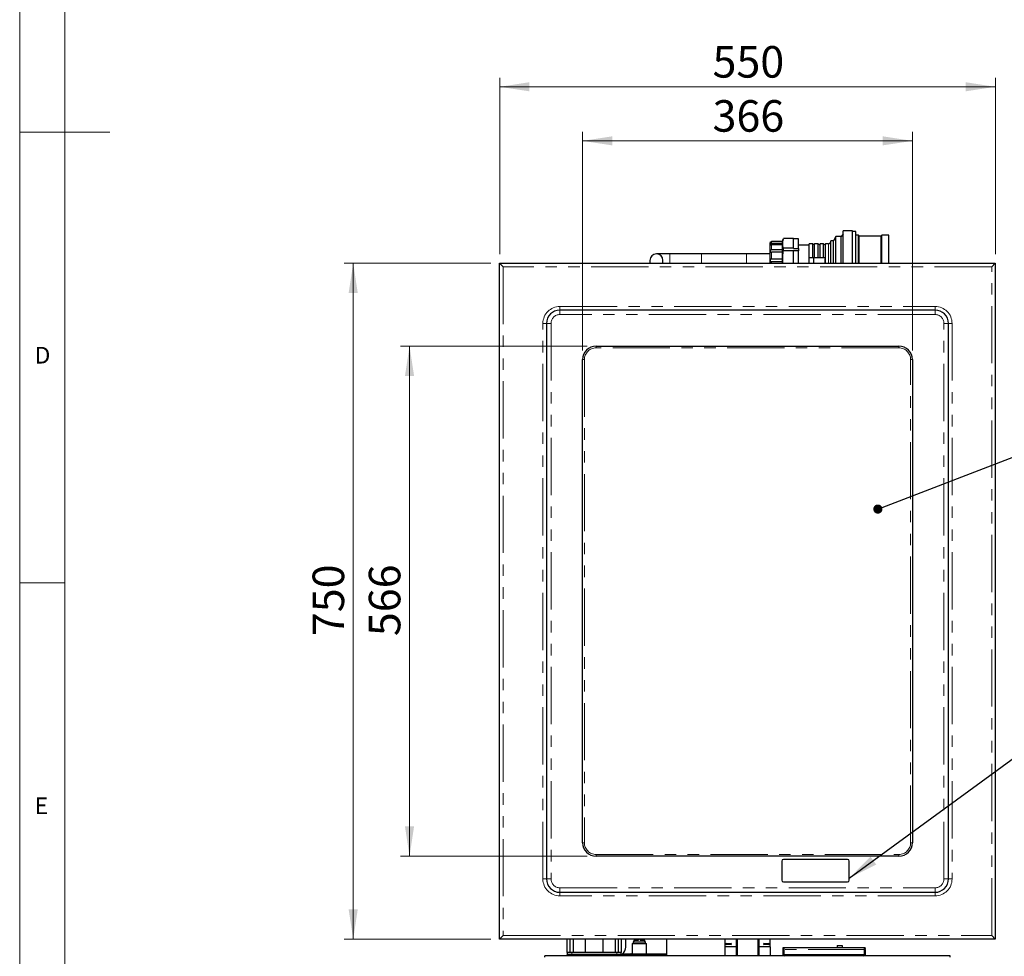
# Model space of a CAD drawing. Units: millimetres. Extents: x 5 to 415, y 5 to 292.
# Drawn here: x 5 to 114, y 57 to 161 of the extents above; entities that cross this region are included whole.
import ezdxf

# ---------------------------------------------------------------- set-up
doc = ezdxf.new("R2010")
doc.units = ezdxf.units.MM
doc.linetypes.add('PHANTOM', pattern=[12.7, 6.35, -1.27, 1.27, -1.27, 1.27, -1.27])
doc.styles.add('SLDTEXTSTYLE0', font='TXT', dxfattribs={"width": 0.75})
doc.dimstyles.new('SLDDIMSTYLE0', dxfattribs={"dimtxt": 3.5, "dimasz": 3.302, "dimexe": 0, "dimexo": 0.0625, "dimgap": 0.875, "dimtad": 1, "dimlfac": 10, "dimrnd": 1e-09, "dimzin": 12, "dimdsep": 46, "dimtxsty": 'SLDTEXTSTYLE0', "dimsah": 1, "dimcen": 0.09, "dimadec": 0, "dimazin": 3, "dimtfac": 1, "dimtofl": 0, "dimtmove": 0, "dimatfit": 3, "dimfxl": 0, "dimfrac": 2, "dimtolj": 1, "dimtzin": 12, "dimarcsym": 0})
doc.dimstyles.new('SLDDIMSTYLE1', dxfattribs={"dimtxt": 0.18, "dimasz": 1.016, "dimexe": 0, "dimexo": 0.0625, "dimgap": 0, "dimtad": 0, "dimtih": 1, "dimtoh": 1, "dimdec": 0, "dimrnd": 1e-09, "dimzin": 0, "dimdsep": 46, "dimtxsty": 'Standard', "dimblk1": 'DOT', "dimblk2": 'DOT', "dimsah": 1, "dimcen": 0.09, "dimadec": 0, "dimazin": 0, "dimtfac": 1.016, "dimtdec": 0, "dimtofl": 0, "dimtmove": 0, "dimatfit": 3, "dimldrblk": 'DOT', "dimfxl": 0, "dimfrac": 2, "dimtolj": 1, "dimtzin": 0, "dimarcsym": 0})
doc.dimstyles.new('SLDDIMSTYLE2', dxfattribs={"dimtxt": 0.18, "dimasz": 3.302, "dimexe": 0, "dimexo": 0.0625, "dimgap": 0, "dimtad": 0, "dimtih": 1, "dimtoh": 1, "dimdec": 0, "dimrnd": 1e-09, "dimzin": 0, "dimdsep": 46, "dimtxsty": 'Standard', "dimsah": 1, "dimcen": 0.09, "dimadec": 0, "dimazin": 0, "dimtfac": 3.302, "dimtdec": 0, "dimtofl": 0, "dimtmove": 0, "dimatfit": 3, "dimfxl": 0, "dimfrac": 2, "dimtolj": 1, "dimtzin": 0, "dimarcsym": 0})

# ---------------------------------------------------------------- blocks, each defined once
blk = doc.blocks.new('_D')
at = {"color": 96, "linetype": 'Continuous', "lineweight": 18}
for p, q in [((67.46, 124.25), (67.46, 148.52)), ((67.46, 147.52), (104.06, 147.52)), ((104.06, 124.25), (104.06, 148.52))]:
    blk.add_line(p, q, dxfattribs=at)
for points in [[(67.46, 147.52), (70.76, 147.02), (70.76, 148.03)], [(104.06, 147.52), (100.75, 148.03), (100.75, 147.02)]]:
    blk.add_solid(points, dxfattribs=at)
at = {"color": 96, "linetype": 'Continuous', "lineweight": 18, "insert": (81.88, 152.04), "char_height": 3.5, "attachment_point": 1, "style": 'SLDTEXTSTYLE0'}
blk.add_mtext('366', dxfattribs=at)
blk = doc.blocks.new('_D_1')
at = {"color": 96, "linetype": 'Continuous', "lineweight": 18}
for p, q in [((67.96, 124.75), (47.26, 124.75)), ((48.26, 124.75), (48.26, 68.15)), ((67.96, 68.15), (47.26, 68.15))]:
    blk.add_line(p, q, dxfattribs=at)
for points in [[(48.26, 124.75), (47.75, 121.45), (48.76, 121.45)], [(48.26, 68.15), (48.76, 71.45), (47.75, 71.45)]]:
    blk.add_solid(points, dxfattribs=at)
at = {"color": 96, "linetype": 'Continuous', "lineweight": 18, "insert": (43.74, 92.57), "char_height": 3.5, "attachment_point": 1, "rotation": 90, "style": 'SLDTEXTSTYLE0'}
blk.add_mtext('566', dxfattribs=at)
blk = doc.blocks.new('_D_2')
at = {"color": 96, "linetype": 'Continuous', "lineweight": 18}
for p, q in [((58.26, 134.95), (58.26, 154.52)), ((113.26, 134.95), (113.26, 154.52)), ((58.26, 153.52), (113.26, 153.52))]:
    blk.add_line(p, q, dxfattribs=at)
for points in [[(58.26, 153.52), (61.56, 153.02), (61.56, 154.03)], [(113.26, 153.52), (109.95, 154.03), (109.95, 153.02)]]:
    blk.add_solid(points, dxfattribs=at)
at = {"color": 96, "linetype": 'Continuous', "lineweight": 18, "insert": (81.88, 158.04), "char_height": 3.5, "attachment_point": 1, "style": 'SLDTEXTSTYLE0'}
blk.add_mtext('550', dxfattribs=at)
blk = doc.blocks.new('_D_3')
at = {"color": 96, "linetype": 'Continuous', "lineweight": 18}
for p, q in [((57.26, 133.95), (41.01, 133.95)), ((42.01, 58.95), (42.01, 133.95)), ((57.26, 58.95), (41.01, 58.95))]:
    blk.add_line(p, q, dxfattribs=at)
for points in [[(42.01, 133.95), (41.5, 130.65), (42.51, 130.65)], [(42.01, 58.95), (42.51, 62.25), (41.5, 62.25)]]:
    blk.add_solid(points, dxfattribs=at)
at = {"color": 96, "linetype": 'Continuous', "lineweight": 18, "insert": (37.5, 92.57), "char_height": 3.5, "attachment_point": 1, "rotation": 90, "style": 'SLDTEXTSTYLE0'}
blk.add_mtext('750', dxfattribs=at)
blk = doc.blocks.new('_Dot')
at = {"color": 0, "linetype": 'ByBlock', "lineweight": -2}
blk.add_line((-0.5, 0), (-1, 0), dxfattribs=at)
at = {"color": 0, "linetype": 'ByBlock', "const_width": 0.5}
blk.add_lwpolyline([(-0.25, 0, 1), (0.25, 0, 1)], format="xyb", close=True, dxfattribs=at)

msp = doc.modelspace()

# ---------------------------------------------------------------- linework, layer by layer
at = {"color": 7, "linetype": 'Continuous', "lineweight": 18}
for p, q in [((5, 292), (5, 5)), ((10, 287), (10, 10)), ((5, 148.5), (15, 148.5)), ((5, 98.5), (10, 98.5))]:
    msp.add_line(p, q, dxfattribs=at)
for p, q in [((90.8568, 136.6883), (89.7449, 136.6883)), ((90.8568, 136.6338), (90.8568, 136.6883)), ((91.4068, 136.6448), (90.8568, 136.6448)), ((90.8568, 135.6746), (90.8568, 136.6338)), ((91.4068, 135.5692), (91.4068, 136.6448)), ((95.5568, 136.9239), (95.3068, 136.4139)), ((96.1568, 136.9239), (95.5568, 136.9239)), ((95.5568, 133.9489), (95.5568, 136.9239)), ((96.3568, 137.2239), (96.1568, 136.9239)), ((96.1568, 133.9489), (96.1568, 136.9239)), ((97.4068, 137.5239), (96.3568, 137.5239)), ((96.3568, 133.9489), (96.3568, 137.5239)), ((97.4068, 133.9489), (97.4068, 137.5239)), ((97.7868, 137.4739), (97.4068, 137.4739)), ((97.7868, 133.9489), (97.7868, 137.4739)), ((98.0868, 137.0489), (97.7868, 137.0489)), ((98.1368, 136.9489), (98.0868, 137.0489)), ((98.0868, 133.9489), (98.0868, 137.0489)), ((100.6068, 136.9489), (98.1368, 136.9489)), ((98.1368, 133.9489), (98.1368, 136.9489)), ((100.6568, 137.0489), (100.6068, 136.9489)), ((100.6068, 133.9489), (100.6068, 136.9489)), ((101.4568, 137.0489), (100.6568, 137.0489)), ((100.6568, 133.9489), (100.6568, 137.0489)), ((101.4568, 133.9489), (101.4568, 137.0489)), ((88.2568, 133.9489), (88.2568, 136.1989)), ((89.6568, 136.3436), (88.4068, 136.3436)), ((89.6568, 136.138), (88.4068, 136.138)), ((89.6568, 135.988), (88.4068, 135.988)), ((89.6568, 136.3436), (89.6568, 136.3489)), ((89.6568, 136.138), (89.6568, 136.3436)), ((89.6568, 135.988), (89.6568, 136.138)), ((89.6568, 135.4262), (89.6568, 135.988)), ((90.8568, 135.6202), (89.7449, 135.6202)), ((90.8568, 135.6202), (90.8568, 135.6746)), ((90.8568, 135.6202), (90.8568, 135.5692)), ((90.8568, 135.5692), (91.4068, 135.5692)), ((92.6068, 135.9489), (91.4068, 135.9489)), ((91.4068, 135.5692), (91.4068, 135.3245)), ((93.0068, 136.1139), (92.6068, 136.1139)), ((92.6068, 134.5489), (92.6068, 136.1139)), ((93.0068, 134.5489), (93.0068, 136.1139)), ((93.6068, 136.1139), (93.2068, 136.1139)), ((93.2068, 134.5489), (93.2068, 136.1139)), ((93.6068, 134.5489), (93.6068, 136.1139)), ((94.2068, 136.1139), (93.8068, 136.1139)), ((93.8068, 134.5489), (93.8068, 136.1139)), ((94.2068, 134.5489), (94.2068, 136.1139)), ((94.7568, 136.1139), (94.4068, 136.1139)), ((94.4068, 133.9489), (94.4068, 136.1139)), ((95.3068, 136.4139), (95.0068, 136.4139)), ((95.0068, 133.9489), (95.0068, 136.4139)), ((95.3068, 133.9489), (95.3068, 136.4139)), ((77.1568, 134.9739), (75.6568, 134.9739)), ((80.6568, 134.9739), (77.1568, 134.9739)), ((85.6568, 134.9739), (80.6568, 134.9739)), ((88.2568, 134.9739), (85.6568, 134.9739)), ((89.6568, 135.4262), (88.4068, 135.4262)), ((89.6568, 135.1664), (88.4068, 135.1664)), ((89.6568, 134.3989), (88.4068, 134.3989)), ((89.6568, 135.1664), (89.6568, 135.4262)), ((89.6568, 134.3989), (89.6568, 135.1664)), ((89.6568, 134.0989), (89.6568, 134.3989)), ((90.8568, 135.317), (89.7449, 135.317)), ((91.4068, 135.3245), (90.8568, 135.3245)), ((90.8568, 135.3245), (90.8568, 135.317)), ((90.8568, 135.2081), (90.8568, 135.317)), ((90.8568, 133.9489), (90.8568, 135.2081)), ((91.4068, 133.9489), (91.4068, 135.3245)), ((93.1068, 134.5489), (92.6068, 134.5489)), ((92.6068, 133.9489), (92.6068, 134.5489)), ((93.1068, 133.9489), (93.1068, 134.5489)), ((94.3968, 134.5489), (93.1068, 134.5489)), ((58.2568, 133.9489), (113.2568, 133.9489)), ((58.6568, 133.5489), (58.2568, 133.9489)), ((58.2568, 58.9489), (58.2568, 133.9489)), ((74.9318, 134.2489), (74.9318, 133.9489)), ((76.3818, 133.9489), (76.3818, 134.2489)), ((89.6568, 134.0989), (88.4068, 134.0989)), ((89.6568, 133.9489), (89.6568, 134.0989)), ((113.2568, 133.9489), (112.8568, 133.5489)), ((113.2568, 133.9489), (113.2568, 58.9489)), ((106.5768, 128.7489), (64.9368, 128.7489)), ((63.4568, 127.2689), (63.4568, 65.6289)), ((108.0568, 65.6289), (108.0568, 127.2689)), ((68.9568, 124.7489), (102.5568, 124.7489)), ((67.4568, 69.6489), (67.4568, 123.2489)), ((104.0568, 123.2489), (104.0568, 69.6489)), ((102.5568, 68.1489), (68.9568, 68.1489)), ((96.8568, 67.7989), (89.7568, 67.7989)), ((89.5568, 67.5989), (89.5568, 65.4989)), ((97.0568, 65.4989), (97.0568, 67.5989)), ((89.7568, 65.2989), (96.8568, 65.2989)), ((64.9368, 64.1489), (106.5768, 64.1489)), ((58.6568, 59.3489), (58.2568, 58.9489)), ((113.2568, 58.9489), (112.8568, 59.3489)), ((113.2568, 58.9489), (58.2568, 58.9489)), ((65.7568, 57.4489), (65.7568, 58.9489)), ((66.0568, 58.9489), (66.0568, 57.4489)), ((66.4568, 57.4489), (66.4568, 58.9489)), ((67.7568, 58.9489), (67.7568, 57.4489)), ((69.7568, 57.4489), (69.7568, 58.9489)), ((71.0568, 58.9489), (71.0568, 57.4489)), ((71.4568, 57.4489), (71.4568, 58.9489)), ((71.7568, 58.9489), (71.7568, 57.4489)), ((72.2568, 58.0765), (72.2568, 58.9489)), ((72.9568, 58.4489), (72.9568, 57.3339)), ((72.9568, 58.4489), (74.5568, 58.4489)), ((73.1068, 58.6489), (74.4068, 58.6489)), ((73.1568, 58.8489), (73.1568, 58.6489)), ((73.1568, 58.8489), (73.6818, 58.8489)), ((73.2618, 58.9489), (73.2618, 58.8489)), ((73.6618, 58.9489), (73.6618, 58.8489)), ((73.6818, 58.9489), (73.6818, 58.8489)), ((73.8318, 58.9489), (73.8318, 58.8489)), ((73.8318, 58.8489), (74.3568, 58.8489)), ((73.8518, 58.9489), (73.8518, 58.8489)), ((74.2518, 58.9489), (74.2518, 58.8489)), ((74.3568, 58.6489), (74.3568, 58.8489)), ((74.5568, 57.3339), (74.5568, 58.4489)), ((76.7568, 58.9489), (76.7568, 57.3089)), ((83.2418, 58.9489), (83.2418, 58.0989)), ((84.4893, 58.0989), (83.2418, 58.0989)), ((83.2418, 58.0989), (83.2418, 57.0989)), ((83.3605, 58.3539), (83.3605, 58.4539)), ((83.3605, 58.4539), (83.3805, 58.4539)), ((83.3805, 58.3539), (83.3605, 58.3539)), ((83.4605, 58.4139), (83.3805, 58.4539)), ((83.3805, 58.4539), (83.9405, 58.4539)), ((83.3805, 58.3539), (83.4605, 58.3939)), ((83.9405, 58.3539), (83.3805, 58.3539)), ((83.4605, 58.4139), (83.4605, 58.3939)), ((83.8605, 58.4139), (83.4605, 58.4139)), ((83.4605, 58.3939), (83.8605, 58.3939)), ((83.9405, 58.4539), (83.8605, 58.4139)), ((83.8605, 58.3939), (83.8605, 58.4139)), ((83.8605, 58.3939), (83.9405, 58.3539)), ((83.9405, 58.4539), (83.9605, 58.4539)), ((83.9605, 58.3539), (83.9405, 58.3539)), ((83.9605, 58.4539), (83.9605, 58.3539)), ((84.4893, 58.9489), (84.4893, 57.0989)), ((84.5393, 58.9489), (84.5393, 57.0989)), ((84.6069, 58.9489), (84.6069, 57.0989)), ((86.9066, 58.9489), (86.9066, 57.0989)), ((86.9743, 58.9489), (86.9743, 57.0989)), ((87.0243, 58.9489), (87.0243, 57.0989)), ((88.2818, 58.0989), (87.0243, 58.0989)), ((87.553, 58.3539), (87.553, 58.4539)), ((87.553, 58.4539), (87.573, 58.4539)), ((87.573, 58.3539), (87.553, 58.3539)), ((87.653, 58.4139), (87.573, 58.4539)), ((87.573, 58.4539), (88.133, 58.4539)), ((87.573, 58.3539), (87.653, 58.3939)), ((88.133, 58.3539), (87.573, 58.3539)), ((88.053, 58.4139), (87.653, 58.4139)), ((87.653, 58.4139), (87.653, 58.3939)), ((87.653, 58.3939), (88.053, 58.3939)), ((88.133, 58.4539), (88.053, 58.4139)), ((88.053, 58.3939), (88.053, 58.4139)), ((88.053, 58.3939), (88.133, 58.3539)), ((88.133, 58.4539), (88.153, 58.4539)), ((88.153, 58.3539), (88.133, 58.3539)), ((88.153, 58.4539), (88.153, 58.3539)), ((88.2818, 58.0989), (88.2818, 58.9489)), ((88.2818, 58.0989), (88.2818, 57.0989)), ((98.8318, 57.9989), (89.6818, 57.9989)), ((89.6818, 57.9989), (89.6818, 57.8989)), ((95.7068, 58.2589), (95.7068, 57.9989)), ((95.7068, 58.2589), (96.2568, 58.2589)), ((96.2568, 58.2589), (96.2568, 57.9989)), ((98.8318, 57.9989), (98.8318, 57.8989)), ((63.2568, 56.9489), (63.2568, 57.0989)), ((108.2568, 57.0989), (63.2568, 57.0989)), ((65.7568, 57.4489), (65.7568, 57.2489)), ((66.2568, 57.4489), (65.7568, 57.4489)), ((66.2568, 57.2489), (65.7568, 57.2489)), ((65.7568, 57.0989), (65.7568, 57.1989)), ((65.7568, 57.1989), (66.2568, 57.1989)), ((71.2568, 57.4489), (66.2568, 57.4489)), ((71.2568, 57.2489), (66.2568, 57.2489)), ((66.2568, 57.1989), (76.2568, 57.1989)), ((68.4568, 57.2489), (68.4568, 57.1989)), ((69.0568, 57.1989), (69.0568, 57.2489)), ((71.7568, 57.4489), (71.2568, 57.4489)), ((71.7568, 57.2489), (71.2568, 57.2489)), ((71.7568, 57.2489), (71.7568, 57.4489)), ((72.8318, 57.3339), (72.8068, 57.3218)), ((72.8068, 57.1989), (72.8068, 57.2504)), ((72.8318, 57.3339), (74.6818, 57.3339)), ((73.7568, 57.1989), (73.7568, 57.2504)), ((74.7068, 57.3218), (74.6818, 57.3339)), ((74.7068, 57.1989), (74.7068, 57.2504)), ((76.2568, 57.1989), (76.7568, 57.1989)), ((76.7568, 57.3089), (76.7568, 57.1989)), ((76.7568, 57.1989), (76.7568, 57.0989)), ((89.6818, 57.8989), (89.7818, 57.8989)), ((89.6818, 57.8989), (89.6818, 57.2989)), ((89.6818, 57.7989), (89.6818, 57.1989)), ((98.8318, 57.1989), (89.6818, 57.1989)), ((89.7818, 57.8989), (89.7818, 57.2989)), ((89.8818, 57.1989), (98.6318, 57.1989)), ((98.7318, 57.8989), (98.8318, 57.8989)), ((98.7318, 57.2989), (98.7318, 57.8989)), ((98.8318, 57.2989), (98.8318, 57.8989)), ((98.8318, 57.7989), (98.8318, 57.1989)), ((108.2568, 56.9489), (108.2568, 57.0989))]:
    msp.add_line(p, q)
at = {"color": 8, "linetype": 'PHANTOM', "lineweight": 18}
for p, q in [((88.4068, 136.3436), (88.4068, 136.138)), ((88.4068, 135.988), (88.4068, 135.4262)), ((94.7568, 133.9489), (94.7568, 136.1139)), ((77.1568, 133.9489), (77.1568, 134.9739)), ((80.6568, 133.9489), (80.6568, 134.9739)), ((85.6568, 133.9489), (85.6568, 134.9739)), ((88.4068, 135.1664), (88.4068, 134.3989)), ((112.8568, 133.5489), (58.6568, 133.5489)), ((58.6568, 133.5489), (58.6568, 59.3489)), ((88.4068, 134.0989), (88.4068, 133.9489)), ((112.8568, 59.3489), (112.8568, 133.5489)), ((64.9368, 129.1489), (106.5768, 129.1489)), ((64.9368, 128.7489), (64.9368, 129.1489)), ((106.5768, 128.7489), (106.5768, 129.1489)), ((64.9368, 128.7489), (64.9368, 128.2489)), ((106.5768, 128.2489), (64.9368, 128.2489)), ((106.5768, 128.7489), (106.5768, 128.2489)), ((63.0568, 65.6289), (63.0568, 127.2689)), ((63.0568, 127.2689), (63.4568, 127.2689)), ((63.9568, 127.2689), (63.4568, 127.2689)), ((63.9568, 127.2689), (63.9568, 65.6289)), ((108.0568, 127.2689), (107.5568, 127.2689)), ((107.5568, 65.6289), (107.5568, 127.2689)), ((108.0568, 127.2689), (108.4568, 127.2689)), ((108.4568, 127.2689), (108.4568, 65.6289)), ((68.9568, 124.5489), (68.9568, 124.7489)), ((102.5568, 124.5489), (102.5568, 124.7489)), ((102.5568, 124.5489), (68.9568, 124.5489)), ((67.6568, 123.2489), (67.4568, 123.2489)), ((67.6568, 123.2489), (67.6568, 69.6489)), ((103.8568, 69.6489), (103.8568, 123.2489)), ((104.0568, 123.2489), (103.8568, 123.2489)), ((67.6568, 69.6489), (67.4568, 69.6489)), ((104.0568, 69.6489), (103.8568, 69.6489)), ((68.9568, 68.1489), (68.9568, 68.3489)), ((68.9568, 68.3489), (102.5568, 68.3489)), ((102.5568, 68.1489), (102.5568, 68.3489)), ((63.0568, 65.6289), (63.4568, 65.6289)), ((63.9568, 65.6289), (63.4568, 65.6289)), ((108.0568, 65.6289), (107.5568, 65.6289)), ((108.0568, 65.6289), (108.4568, 65.6289)), ((64.9368, 64.6489), (64.9368, 64.1489)), ((64.9368, 64.6489), (106.5768, 64.6489)), ((106.5768, 64.6489), (106.5768, 64.1489)), ((64.9368, 63.7489), (64.9368, 64.1489)), ((106.5768, 63.7489), (64.9368, 63.7489)), ((106.5768, 63.7489), (106.5768, 64.1489)), ((58.6568, 59.3489), (112.8568, 59.3489)), ((66.2568, 57.2489), (66.2568, 57.4489)), ((66.2568, 57.1989), (66.2568, 57.0989)), ((71.2568, 57.4489), (71.2568, 57.2489)), ((72.8068, 57.3089), (71.8978, 57.3089)), ((76.7568, 57.3089), (74.7068, 57.3089)), ((76.2568, 57.0989), (76.2568, 57.1989)), ((98.8318, 57.7989), (89.6818, 57.7989)), ((89.6818, 57.2989), (89.7818, 57.2989)), ((89.8818, 57.1989), (89.8818, 57.0989)), ((98.6318, 57.0989), (98.6318, 57.1989)), ((98.7318, 57.2989), (98.8318, 57.2989))]:
    msp.add_line(p, q, dxfattribs=at)
for centre, radius, start, end in [((90.3781, 136.3489), 0.7213, 160.5587, 180), ((88.4068, 136.1989), 0.15, 149.580662, 180), ((93.1068, 136.1364), 0.1025, 192.680383, 347.319617), ((93.7068, 136.1364), 0.1025, 192.680383, 347.319617), ((94.3068, 136.1364), 0.1025, 192.680383, 347.319617), ((94.7568, 136.3639), 0.25, 270, 0), ((75.6568, 134.2489), 0.725, 0, 180), ((64.9368, 127.2689), 1.48, 90, 180), ((106.5768, 127.2689), 1.48, 0, 90), ((68.9568, 123.2489), 1.5, 90, 180), ((102.5568, 123.2489), 1.5, 0, 90), ((68.9568, 69.6489), 1.5, 180, 270), ((102.5568, 69.6489), 1.5, 270, 0), ((89.7568, 67.5989), 0.2, 90, 180), ((96.8568, 67.5989), 0.2, 0, 90), ((64.9368, 65.6289), 1.48, 180, 270), ((106.5768, 65.6289), 1.48, 270, 0), ((89.7568, 65.4989), 0.2, 180, 270), ((96.8568, 65.4989), 0.2, 270, 0), ((71.2568, 58.0765), 1, 309.868102, 0), ((89.8818, 57.2989), 0.2, 180, 270), ((89.8818, 57.2989), 0.1, 180, 270), ((98.6318, 57.2989), 0.2, 270, 0), ((98.6318, 57.2989), 0.1, 270, 0)]:
    msp.add_arc(centre, radius, start, end)
for centre, radius, start, end in [((64.9368, 127.2689), 1.88, 90, 180), ((106.5768, 127.2689), 1.88, 0, 90), ((64.9368, 127.2689), 0.98, 90, 180), ((106.5768, 127.2689), 0.98, 0, 90), ((68.9568, 123.2489), 1.3, 90, 180), ((102.5568, 123.2489), 1.3, 0, 90), ((68.9568, 69.6489), 1.3, 180, 270), ((102.5568, 69.6489), 1.3, 270, 0), ((64.9368, 65.6289), 1.88, 180, 270), ((64.9368, 65.6289), 0.98, 180, 270), ((106.5768, 65.6289), 1.88, 270, 0), ((106.5768, 65.6289), 0.98, 270, 0)]:
    msp.add_arc(centre, radius, start, end, dxfattribs=at)
for points, knots in [([(89.7449, 135.6202), (89.7227, 135.6838), (89.6585, 135.8675), (89.6629, 136.1163), (89.6667, 136.3603), (89.6853, 136.532), (89.7266, 136.6402), (89.7449, 136.6883)], [0, 0, 0, 0, 0.18043609, 0.52066838, 0.69211633, 0.86342233, 1, 1, 1, 1]), ([(88.4068, 136.138), (88.3933, 136.1367), (88.3664, 136.1341), (88.3307, 136.1142), (88.3038, 136.0861), (88.2864, 136.0535), (88.2773, 136.021), (88.2755, 135.9931), (88.2821, 135.9776), (88.2998, 135.975), (88.3281, 135.98), (88.3655, 135.9865), (88.3928, 135.9875), (88.4068, 135.988)], [0, 0, 0, 0, 0.08359431, 0.16729364, 0.24955319, 0.33211683, 0.42306325, 0.52826705, 0.6431733, 0.73637393, 0.82999518, 0.91348599, 1, 1, 1, 1]), ([(88.2775, 136.2749), (88.2772, 136.2745), (88.276, 136.2726), (88.2825, 136.283), (88.2997, 136.303), (88.3281, 136.3243), (88.3655, 136.3404), (88.3928, 136.3425), (88.4068, 136.3436)], [0, 0, 0, 0, 0.05647197, 0.28629959, 0.47271313, 0.65996797, 0.82696058, 1, 1, 1, 1]), ([(89.7449, 135.6202), (89.7357, 135.601), (89.7171, 135.5625), (89.7022, 135.4944), (89.6961, 135.4304), (89.6982, 135.3767), (89.7082, 135.3382), (89.7244, 135.3195), (89.7391, 135.3177), (89.7449, 135.317)], [0, 0, 0, 0, 0.157695636, 0.315860424, 0.465545983, 0.611599382, 0.757213238, 0.90417474, 1, 1, 1, 1]), ([(88.4068, 135.4262), (88.3933, 135.425), (88.3664, 135.4225), (88.3307, 135.403), (88.3038, 135.3733), (88.2864, 135.3355), (88.2773, 135.2923), (88.2755, 135.2471), (88.2821, 135.2095), (88.2998, 135.1843), (88.3281, 135.1719), (88.3655, 135.167), (88.3928, 135.1666), (88.4068, 135.1664)], [0, 0, 0, 0, 0.08359431, 0.16729364, 0.24955319, 0.33211683, 0.42306325, 0.52826705, 0.6431733, 0.73637393, 0.82999518, 0.91348599, 1, 1, 1, 1]), ([(88.4068, 134.3989), (88.3933, 134.3981), (88.3664, 134.3965), (88.3307, 134.3826), (88.3038, 134.3593), (88.2864, 134.3263), (88.2773, 134.2841), (88.2755, 134.2337), (88.2821, 134.1841), (88.2998, 134.143), (88.3281, 134.1165), (88.3655, 134.1015), (88.3928, 134.0998), (88.4068, 134.0989)], [0, 0, 0, 0, 0.08359431, 0.16729364, 0.24955319, 0.33211683, 0.42306325, 0.52826705, 0.6431733, 0.73637393, 0.82999518, 0.91348599, 1, 1, 1, 1]), ([(89.6677, 133.9489), (89.666, 134.049), (89.6618, 134.305), (89.6656, 134.7165), (89.6931, 135.0747), (89.7353, 135.272), (89.7449, 135.317)], [0, 0, 0, 0, 0.218476239, 0.559334301, 0.899410106, 1, 1, 1, 1]), ([(94.3968, 133.9489), (94.3931, 134.0171), (94.3823, 134.2169), (94.3911, 134.4171), (94.3968, 134.5489)], [0, 0, 0, 0, 0.34138949, 1, 1, 1, 1]), ([(73.1068, 58.6489), (73.1052, 58.6488), (73.1019, 58.6484), (73.0949, 58.6442), (73.0811, 58.626), (73.0611, 58.5598), (73.0586, 58.4964), (73.0568, 58.4489)], [0, 0, 0, 0, 0.02134828, 0.0459214, 0.11225161, 0.33510217, 1, 1, 1, 1]), ([(74.4568, 58.4489), (74.4549, 58.4964), (74.4524, 58.5598), (74.4324, 58.626), (74.4186, 58.6442), (74.4116, 58.6484), (74.4083, 58.6488), (74.4068, 58.6489)], [0, 0, 0, 0, 0.66489783, 0.88774839, 0.9540786, 0.97865172, 1, 1, 1, 1]), ([(71.2568, 57.1989), (71.377, 57.1968), (71.5482, 57.1937), (71.7595, 57.2347), (71.851, 57.2839), (71.8978, 57.3089)], [0, 0, 0, 0, 0.53582861, 0.7629391, 1, 1, 1, 1]), ([(72.8068, 57.2504), (72.9152, 57.2763), (73.1355, 57.3289), (73.4586, 57.3233), (73.6634, 57.2732), (73.7568, 57.2504)], [0, 0, 0, 0, 0.34582295, 0.70199093, 1, 1, 1, 1]), ([(72.8068, 57.3181), (72.8068, 57.3193), (72.8068, 57.3293), (72.8068, 57.2973), (72.8068, 57.2607), (72.8068, 57.2504)], [0, 0, 0, 0, 0.08804207, 0.74271069, 1, 1, 1, 1]), ([(73.7568, 57.2504), (73.8652, 57.2763), (74.0855, 57.3289), (74.4086, 57.3233), (74.6134, 57.2732), (74.7068, 57.2504)], [0, 0, 0, 0, 0.34582295, 0.70199093, 1, 1, 1, 1]), ([(74.7068, 57.2504), (74.7068, 57.2607), (74.7068, 57.2966), (74.7068, 57.3286), (74.7068, 57.3187), (74.7068, 57.3173)], [0, 0, 0, 0, 0.25727882, 0.89292897, 1, 1, 1, 1])]:
    msp.add_open_spline(points, degree=3, knots=knots)

# ---------------------------------------------------------------- texts
at = {"color": 7, "linetype": 'Continuous', "lineweight": 0, "char_height": 1.8521, "attachment_point": 1, "style": 'SLDTEXTSTYLE0'}
for s, insert in [('D', (6.6667, 124.668)), ('D', (6.6667, 124.668)), ('E', (6.6667, 74.668)), ('E', (6.6667, 74.668))]:
    msp.add_mtext(s, dxfattribs=dict(at, insert=insert))

# ---------------------------------------------------------------- dimensions: what is measured, and where the dimension line sits
at = {"color": 96, "linetype": 'Continuous', "lineweight": 18}
for base, p1, p2, picture, middle in [((113.2568, 153.5239), (58.2568, 133.9489), (113.2568, 133.9489), '_D_2', (85.7568, 153.5239)), ((104.0568, 147.5239), (67.4568, 123.2489), (104.0568, 123.2489), '_D', (85.7568, 147.5239))]:
    dim = msp.add_linear_dim(base=base, p1=p1, p2=p2, dimstyle='SLDDIMSTYLE0', dxfattribs=at)
    dim.commit()
    dim.dimension.update_dxf_attribs({"geometry": picture, "text_midpoint": middle, "dimtype": 160})
for base, p1, p2, picture, middle in [((42.0068, 133.9489), (58.2568, 58.9489), (58.2568, 133.9489), '_D_3', (42.0068, 96.4489)), ((48.2563, 68.1489), (68.9568, 124.7489), (68.9568, 68.1489), '_D_1', (48.2563, 96.4489))]:
    dim = msp.add_linear_dim(base=base, p1=p1, p2=p2, angle=90, dimstyle='SLDDIMSTYLE0', dxfattribs=at)
    dim.commit()
    dim.dimension.update_dxf_attribs({"geometry": picture, "text_midpoint": middle, "dimtype": 160})

# ---------------------------------------------------------------- leaders
for points, dimstyle in [([(100.2228, 106.6667), (125.714, 116.4641)], 'SLDDIMSTYLE1'), ([(97.0568, 65.7183), (125.6317, 86.6073)], 'SLDDIMSTYLE2')]:
    msp.add_leader(points, dimstyle=dimstyle, dxfattribs=at)

doc.saveas('drawing.dxf')
